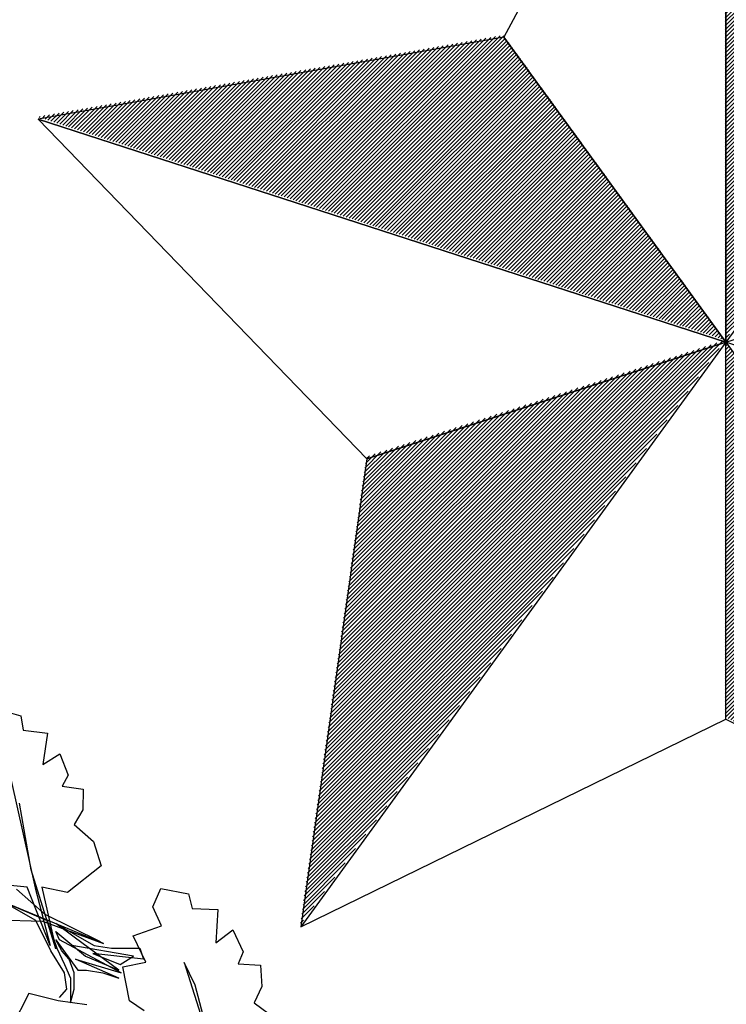
# Paper-space layout 'Layout1' of a CAD drawing. Units: inches. Extents: x -0.2 to 8.3, y -0.7 to 10.3.
# Drawn here: x 0.3 to 0.6, y -0.2 to 0.2 of the extents above; entities that cross this region are included whole.
import ezdxf

# ---------------------------------------------------------------- set-up
doc = ezdxf.new("R2010")
doc.units = ezdxf.units.IN
doc.header["$MEASUREMENT"] = 0
doc.layers.add('PARKS_TITLE BLOCK', color=7, linetype='Continuous')

# ---------------------------------------------------------------- blocks, each defined once
blk = doc.blocks.new('*X23')
at = {"color": 0, "linetype": 'Continuous'}
for p, q in [((2.70501, 4.13867), (2.784, 4.21766)), ((2.70635, 4.13824), (2.78571, 4.2176)), ((2.689, 4.14387), (2.75827, 4.21314)), ((2.69034, 4.14344), (2.76042, 4.21352)), ((2.69167, 4.14301), (2.76256, 4.2139)), ((2.69301, 4.14257), (2.7647, 4.21427)), ((2.69434, 4.14214), (2.76685, 4.21465)), ((2.69567, 4.14171), (2.76899, 4.21503)), ((2.69701, 4.14127), (2.77114, 4.2154)), ((2.69834, 4.14084), (2.77328, 4.21578)), ((2.69968, 4.14041), (2.77542, 4.21615)), ((2.70101, 4.13997), (2.77757, 4.21653)), ((2.70234, 4.13954), (2.77971, 4.21691)), ((2.70368, 4.13911), (2.78186, 4.21728)), ((2.70768, 4.13781), (2.78645, 4.21657)), ((2.70902, 4.13737), (2.7872, 4.21555)), ((2.71035, 4.13694), (2.78794, 4.21453)), ((2.71168, 4.1365), (2.78868, 4.2135)), ((2.67433, 4.14864), (2.73469, 4.20901)), ((2.67566, 4.14821), (2.73683, 4.20938)), ((2.67699, 4.14778), (2.73898, 4.20976)), ((2.67833, 4.14734), (2.74112, 4.21013)), ((2.67966, 4.14691), (2.74326, 4.21051)), ((2.681, 4.14648), (2.74541, 4.21089)), ((2.68233, 4.14604), (2.74755, 4.21126)), ((2.68367, 4.14561), (2.7497, 4.21164)), ((2.685, 4.14518), (2.75184, 4.21202)), ((2.68633, 4.14474), (2.75398, 4.21239)), ((2.68767, 4.14431), (2.75613, 4.21277)), ((2.71302, 4.13607), (2.78943, 4.21248)), ((2.71435, 4.13564), (2.79017, 4.21146)), ((2.71569, 4.1352), (2.79091, 4.21043)), ((2.71702, 4.13477), (2.79166, 4.20941)), ((2.65831, 4.15385), (2.70896, 4.20449)), ((2.65965, 4.15341), (2.7111, 4.20487)), ((2.66098, 4.15298), (2.71325, 4.20524)), ((2.66232, 4.15255), (2.71539, 4.20562)), ((2.66365, 4.15211), (2.71754, 4.206)), ((2.66499, 4.15168), (2.71968, 4.20637)), ((2.66632, 4.15124), (2.72182, 4.20675)), ((2.66765, 4.15081), (2.72397, 4.20712)), ((2.66899, 4.15038), (2.72611, 4.2075)), ((2.67032, 4.14994), (2.72826, 4.20788)), ((2.67166, 4.14951), (2.7304, 4.20825)), ((2.67299, 4.14908), (2.73254, 4.20863)), ((2.71836, 4.13434), (2.7924, 4.20838)), ((2.71969, 4.1339), (2.79315, 4.20736)), ((2.72102, 4.13347), (2.79389, 4.20634)), ((2.72236, 4.13304), (2.79463, 4.20531)), ((2.72369, 4.1326), (2.79538, 4.20429)), ((2.6423, 4.15905), (2.68323, 4.19998)), ((2.64364, 4.15861), (2.68538, 4.20035)), ((2.64497, 4.15818), (2.68752, 4.20073)), ((2.64631, 4.15775), (2.68966, 4.2011)), ((2.64764, 4.15731), (2.69181, 4.20148)), ((2.64898, 4.15688), (2.69395, 4.20186)), ((2.65031, 4.15645), (2.6961, 4.20223)), ((2.65164, 4.15601), (2.69824, 4.20261)), ((2.65298, 4.15558), (2.70038, 4.20299)), ((2.65431, 4.15515), (2.70253, 4.20336)), ((2.65565, 4.15471), (2.70467, 4.20374)), ((2.65698, 4.15428), (2.70682, 4.20411)), ((2.72503, 4.13217), (2.79612, 4.20326)), ((2.72636, 4.13174), (2.79687, 4.20224)), ((2.7277, 4.1313), (2.79761, 4.20122)), ((2.72903, 4.13087), (2.79835, 4.20019)), ((2.62629, 4.16425), (2.6575, 4.19546)), ((2.62763, 4.16382), (2.65965, 4.19584)), ((2.62896, 4.16338), (2.66179, 4.19621)), ((2.6303, 4.16295), (2.66394, 4.19659)), ((2.63163, 4.16252), (2.66608, 4.19697)), ((2.63296, 4.16208), (2.66822, 4.19734)), ((2.6343, 4.16165), (2.67037, 4.19772)), ((2.63563, 4.16122), (2.67251, 4.19809)), ((2.63697, 4.16078), (2.67466, 4.19847)), ((2.6383, 4.16035), (2.6768, 4.19885)), ((2.63964, 4.15991), (2.67894, 4.19922)), ((2.64097, 4.15948), (2.68109, 4.1996)), ((2.73036, 4.13044), (2.7991, 4.19917)), ((2.7317, 4.13), (2.79984, 4.19814)), ((2.73303, 4.12957), (2.80059, 4.19712)), ((2.73437, 4.12913), (2.80133, 4.1961)), ((2.61028, 4.16945), (2.63178, 4.19095)), ((2.61162, 4.16902), (2.63392, 4.19132)), ((2.61295, 4.16859), (2.63606, 4.1917)), ((2.61428, 4.16815), (2.63821, 4.19207)), ((2.61562, 4.16772), (2.64035, 4.19245)), ((2.61695, 4.16728), (2.6425, 4.19283)), ((2.61829, 4.16685), (2.64464, 4.1932)), ((2.61962, 4.16642), (2.64678, 4.19358)), ((2.62096, 4.16598), (2.64893, 4.19396)), ((2.62229, 4.16555), (2.65107, 4.19433)), ((2.62362, 4.16512), (2.65322, 4.19471)), ((2.62496, 4.16468), (2.65536, 4.19508)), ((2.7357, 4.1287), (2.80207, 4.19507)), ((2.73704, 4.12827), (2.80282, 4.19405)), ((2.73837, 4.12783), (2.80356, 4.19303)), ((2.7397, 4.1274), (2.8043, 4.192)), ((2.74104, 4.12697), (2.80505, 4.19098)), ((2.59427, 4.17465), (2.60605, 4.18643)), ((2.59561, 4.17422), (2.60819, 4.18681)), ((2.59694, 4.17379), (2.61034, 4.18718)), ((2.59827, 4.17335), (2.61248, 4.18756)), ((2.59961, 4.17292), (2.61462, 4.18794)), ((2.60094, 4.17249), (2.61677, 4.18831)), ((2.60228, 4.17205), (2.61891, 4.18869)), ((2.60361, 4.17162), (2.62106, 4.18906)), ((2.60495, 4.17119), (2.6232, 4.18944)), ((2.60628, 4.17075), (2.62534, 4.18982)), ((2.60761, 4.17032), (2.62749, 4.19019)), ((2.60895, 4.16989), (2.62963, 4.19057)), ((2.74237, 4.12653), (2.80579, 4.18995)), ((2.74371, 4.1261), (2.80654, 4.18893)), ((2.74504, 4.12567), (2.80728, 4.18791)), ((2.74637, 4.12523), (2.80802, 4.18688)), ((2.57959, 4.17942), (2.58246, 4.18229)), ((2.58093, 4.17899), (2.58461, 4.18267)), ((2.58226, 4.17856), (2.58675, 4.18305)), ((2.5836, 4.17812), (2.5889, 4.18342)), ((2.58493, 4.17769), (2.59104, 4.1838)), ((2.58627, 4.17726), (2.59318, 4.18417)), ((2.5876, 4.17682), (2.59533, 4.18455)), ((2.58893, 4.17639), (2.59747, 4.18493)), ((2.59027, 4.17596), (2.59962, 4.1853)), ((2.5916, 4.17552), (2.60176, 4.18568)), ((2.59294, 4.17509), (2.6039, 4.18606)), ((2.74771, 4.1248), (2.80877, 4.18586)), ((2.74904, 4.12437), (2.80951, 4.18483)), ((2.75038, 4.12393), (2.81026, 4.18381)), ((2.75171, 4.1235), (2.811, 4.18279)), ((2.57559, 4.18072), (2.57603, 4.18116)), ((2.57693, 4.18029), (2.57818, 4.18154)), ((2.57826, 4.17986), (2.58032, 4.18192)), ((2.75305, 4.12307), (2.81174, 4.18176)), ((2.75438, 4.12263), (2.81249, 4.18074)), ((2.75571, 4.1222), (2.81323, 4.17972)), ((2.75705, 4.12176), (2.81398, 4.17869)), ((2.75838, 4.12133), (2.81472, 4.17767)), ((2.75972, 4.1209), (2.81546, 4.17664)), ((2.76105, 4.12046), (2.81621, 4.17562)), ((2.76239, 4.12003), (2.81695, 4.1746)), ((2.76372, 4.1196), (2.81769, 4.17357)), ((2.76505, 4.11916), (2.81844, 4.17255)), ((2.76639, 4.11873), (2.81918, 4.17152)), ((2.76772, 4.1183), (2.81993, 4.1705)), ((2.76906, 4.11786), (2.82067, 4.16948)), ((2.77039, 4.11743), (2.82141, 4.16845)), ((2.77173, 4.117), (2.82216, 4.16743)), ((2.77306, 4.11656), (2.8229, 4.1664)), ((2.77439, 4.11613), (2.82365, 4.16538)), ((2.77573, 4.1157), (2.82439, 4.16436)), ((2.77706, 4.11526), (2.82513, 4.16333)), ((2.7784, 4.11483), (2.82588, 4.16231)), ((2.77973, 4.1144), (2.82662, 4.16129)), ((2.78107, 4.11396), (2.82737, 4.16026)), ((2.7824, 4.11353), (2.82811, 4.15924)), ((2.78373, 4.11309), (2.82885, 4.15821)), ((2.78507, 4.11266), (2.8296, 4.15719)), ((2.7864, 4.11223), (2.83034, 4.15617)), ((2.78774, 4.11179), (2.83108, 4.15514)), ((2.78907, 4.11136), (2.83183, 4.15412)), ((2.79041, 4.11093), (2.83257, 4.15309)), ((2.79174, 4.11049), (2.83332, 4.15207)), ((2.79307, 4.11006), (2.83406, 4.15105)), ((2.79441, 4.10963), (2.8348, 4.15002)), ((2.79574, 4.10919), (2.83555, 4.149)), ((2.79708, 4.10876), (2.83629, 4.14797)), ((2.79841, 4.10833), (2.83704, 4.14695)), ((2.79974, 4.10789), (2.83778, 4.14593)), ((2.80108, 4.10746), (2.83852, 4.1449)), ((2.80241, 4.10703), (2.83927, 4.14388)), ((2.80375, 4.10659), (2.84001, 4.14286)), ((2.80508, 4.10616), (2.84076, 4.14183)), ((2.80642, 4.10572), (2.8415, 4.14081)), ((2.80775, 4.10529), (2.84224, 4.13978)), ((2.80908, 4.10486), (2.84299, 4.13876)), ((2.81042, 4.10442), (2.84373, 4.13774)), ((2.81175, 4.10399), (2.84447, 4.13671)), ((2.81309, 4.10356), (2.84522, 4.13569)), ((2.81442, 4.10312), (2.84596, 4.13466)), ((2.81576, 4.10269), (2.84671, 4.13364)), ((2.81709, 4.10226), (2.84745, 4.13262)), ((2.81842, 4.10182), (2.84819, 4.13159)), ((2.81976, 4.10139), (2.84894, 4.13057)), ((2.82109, 4.10096), (2.84968, 4.12955)), ((2.82243, 4.10052), (2.85043, 4.12852)), ((2.82376, 4.10009), (2.85117, 4.1275)), ((2.8251, 4.09966), (2.85191, 4.12647)), ((2.82643, 4.09922), (2.85266, 4.12545)), ((2.82776, 4.09879), (2.8534, 4.12443)), ((2.8291, 4.09835), (2.85415, 4.1234)), ((2.83043, 4.09792), (2.85489, 4.12238)), ((2.83177, 4.09749), (2.85563, 4.12135)), ((2.8331, 4.09705), (2.85638, 4.12033)), ((2.83444, 4.09662), (2.85712, 4.11931)), ((2.83577, 4.09619), (2.85786, 4.11828)), ((2.8371, 4.09575), (2.85861, 4.11726)), ((2.83844, 4.09532), (2.85935, 4.11623)), ((2.83977, 4.09489), (2.8601, 4.11521)), ((2.84111, 4.09445), (2.86084, 4.11419)), ((2.84244, 4.09402), (2.86158, 4.11316)), ((2.84377, 4.09359), (2.86233, 4.11214)), ((2.84511, 4.09315), (2.86307, 4.11112)), ((2.84644, 4.09272), (2.86382, 4.11009)), ((2.84778, 4.09229), (2.86456, 4.10907)), ((2.84911, 4.09185), (2.8653, 4.10804)), ((2.85045, 4.09142), (2.86605, 4.10702)), ((2.85178, 4.09098), (2.86679, 4.106)), ((2.85311, 4.09055), (2.86754, 4.10497)), ((2.85445, 4.09012), (2.86828, 4.10395)), ((2.85578, 4.08968), (2.86902, 4.10292)), ((2.85712, 4.08925), (2.86977, 4.1019)), ((2.85845, 4.08882), (2.87051, 4.10088)), ((2.85979, 4.08838), (2.87125, 4.09985)), ((2.86112, 4.08795), (2.872, 4.09883)), ((2.86245, 4.08752), (2.87274, 4.0978)), ((2.86379, 4.08708), (2.87349, 4.09678)), ((2.86512, 4.08665), (2.87423, 4.09576)), ((2.86646, 4.08622), (2.87497, 4.09473)), ((2.86779, 4.08578), (2.87572, 4.09371)), ((2.86913, 4.08535), (2.87646, 4.09269)), ((2.87046, 4.08492), (2.87721, 4.09166)), ((2.87179, 4.08448), (2.87795, 4.09064)), ((2.87313, 4.08405), (2.87869, 4.08961)), ((2.87446, 4.08362), (2.87944, 4.08859)), ((2.8758, 4.08318), (2.88018, 4.08757)), ((2.87713, 4.08275), (2.88093, 4.08654)), ((2.87847, 4.08231), (2.88167, 4.08552)), ((2.8798, 4.08188), (2.88241, 4.08449)), ((2.88113, 4.08145), (2.88316, 4.08347)), ((2.88247, 4.08101), (2.8839, 4.08245)), ((2.8838, 4.08058), (2.88464, 4.08142)), ((2.88514, 4.08015), (2.88539, 4.0804))]:
    blk.add_line(p, q, dxfattribs=at)
blk = doc.blocks.new('*X22')
at = {"color": 0, "linetype": 'Continuous'}
for p, q in [((2.70563, 3.90064), (2.88459, 4.0796)), ((2.70534, 3.89858), (2.88302, 4.07626)), ((2.70592, 3.9027), (2.88197, 4.07875)), ((2.70621, 3.90475), (2.87935, 4.0779)), ((2.7065, 3.90681), (2.87673, 4.07705)), ((2.70679, 3.90887), (2.87411, 4.07619)), ((2.70708, 3.91093), (2.87149, 4.07534)), ((2.70737, 3.91299), (2.86888, 4.07449)), ((2.70766, 3.91505), (2.86626, 4.07364)), ((2.70796, 3.91711), (2.86364, 4.07279)), ((2.70825, 3.91917), (2.86102, 4.07194)), ((2.70854, 3.92123), (2.8584, 4.07109)), ((2.70504, 3.89652), (2.87832, 4.06979)), ((2.70883, 3.92328), (2.85578, 4.07024)), ((2.70912, 3.92534), (2.85316, 4.06939)), ((2.70941, 3.9274), (2.85055, 4.06854)), ((2.7097, 3.92946), (2.84793, 4.06769)), ((2.70999, 3.93152), (2.84531, 4.06684)), ((2.70475, 3.89446), (2.87362, 4.06333)), ((2.71028, 3.93358), (2.84269, 4.06598)), ((2.71057, 3.93564), (2.84007, 4.06513)), ((2.71087, 3.9377), (2.83745, 4.06428)), ((2.71116, 3.93976), (2.83483, 4.06343)), ((2.71145, 3.94181), (2.83222, 4.06258)), ((2.71174, 3.94387), (2.8296, 4.06173)), ((2.71203, 3.94593), (2.82698, 4.06088)), ((2.71232, 3.94799), (2.82436, 4.06003)), ((2.71261, 3.95005), (2.82174, 4.05918)), ((2.7129, 3.95211), (2.81912, 4.05833)), ((2.71319, 3.95417), (2.8165, 4.05748)), ((2.70446, 3.8924), (2.86893, 4.05686)), ((2.71349, 3.95623), (2.81389, 4.05663)), ((2.71378, 3.95828), (2.81127, 4.05577)), ((2.71407, 3.96034), (2.80865, 4.05492)), ((2.71436, 3.9624), (2.80603, 4.05407)), ((2.71465, 3.96446), (2.80341, 4.05322)), ((2.70417, 3.89034), (2.86423, 4.0504)), ((2.71494, 3.96652), (2.80079, 4.05237)), ((2.71523, 3.96858), (2.79817, 4.05152)), ((2.71552, 3.97064), (2.79556, 4.05067)), ((2.71581, 3.9727), (2.79294, 4.04982)), ((2.71611, 3.97476), (2.79032, 4.04897)), ((2.70388, 3.88828), (2.85953, 4.04394)), ((2.7164, 3.97681), (2.7877, 4.04812)), ((2.71669, 3.97887), (2.78508, 4.04727)), ((2.71698, 3.98093), (2.78246, 4.04642)), ((2.71727, 3.98299), (2.77984, 4.04556)), ((2.71756, 3.98505), (2.77723, 4.04471)), ((2.71785, 3.98711), (2.77461, 4.04386)), ((2.71814, 3.98917), (2.77199, 4.04301)), ((2.71843, 3.99123), (2.76937, 4.04216)), ((2.71872, 3.99328), (2.76675, 4.04131)), ((2.71902, 3.99534), (2.76413, 4.04046)), ((2.71931, 3.9974), (2.76151, 4.03961)), ((2.70359, 3.88623), (2.85483, 4.03747)), ((2.7196, 3.99946), (2.75889, 4.03876)), ((2.71989, 4.00152), (2.75628, 4.03791)), ((2.72018, 4.00358), (2.75366, 4.03706)), ((2.72047, 4.00564), (2.75104, 4.03621)), ((2.72076, 4.0077), (2.74842, 4.03535)), ((2.7033, 3.88417), (2.85014, 4.03101)), ((2.72105, 4.00976), (2.7458, 4.0345)), ((2.72134, 4.01181), (2.74318, 4.03365)), ((2.72164, 4.01387), (2.74056, 4.0328)), ((2.72193, 4.01593), (2.73795, 4.03195)), ((2.72222, 4.01799), (2.73533, 4.0311)), ((2.72251, 4.02005), (2.73271, 4.03025)), ((2.7228, 4.02211), (2.73009, 4.0294)), ((2.72309, 4.02417), (2.72747, 4.02855)), ((2.72338, 4.02623), (2.72485, 4.0277)), ((2.70301, 3.88211), (2.84544, 4.02454)), ((2.70272, 3.88005), (2.84074, 4.01808)), ((2.70242, 3.87799), (2.83605, 4.01161)), ((2.70213, 3.87593), (2.83135, 4.00515)), ((2.70184, 3.87387), (2.82665, 3.99868)), ((2.70155, 3.87181), (2.82196, 3.99222)), ((2.70126, 3.86975), (2.81726, 3.98576)), ((2.70097, 3.8677), (2.81256, 3.97929)), ((2.70068, 3.86564), (2.80787, 3.97283)), ((2.70039, 3.86358), (2.80317, 3.96636)), ((2.7001, 3.86152), (2.79847, 3.9599)), ((2.69981, 3.85946), (2.79378, 3.95343)), ((2.69951, 3.8574), (2.78908, 3.94697)), ((2.69922, 3.85534), (2.78438, 3.9405)), ((2.69893, 3.85328), (2.77969, 3.93404)), ((2.69864, 3.85123), (2.77499, 3.92757)), ((2.69835, 3.84917), (2.77029, 3.92111)), ((2.69806, 3.84711), (2.7656, 3.91465)), ((2.69777, 3.84505), (2.7609, 3.90818)), ((2.69748, 3.84299), (2.7562, 3.90172)), ((2.69719, 3.84093), (2.75151, 3.89525)), ((2.69689, 3.83887), (2.74681, 3.88879)), ((2.6966, 3.83681), (2.74211, 3.88232)), ((2.69631, 3.83475), (2.73742, 3.87586)), ((2.69602, 3.8327), (2.73272, 3.86939)), ((2.69573, 3.83064), (2.72802, 3.86293)), ((2.69544, 3.82858), (2.72333, 3.85646)), ((2.69515, 3.82652), (2.71863, 3.85)), ((2.69486, 3.82446), (2.71393, 3.84354)), ((2.69457, 3.8224), (2.70924, 3.83707)), ((2.69427, 3.82034), (2.70454, 3.83061)), ((2.69398, 3.81828), (2.69984, 3.82414)), ((2.69369, 3.81622), (2.69515, 3.81768))]:
    blk.add_line(p, q, dxfattribs=at)
blk = doc.blocks.new('*X21')
at = {"color": 0, "linetype": 'Continuous'}
for p, q in [((2.88571, 4.07895), (2.88613, 4.07938)), ((2.88571, 4.07718), (2.88688, 4.07835)), ((2.88571, 4.07541), (2.88762, 4.07733)), ((2.88571, 4.07365), (2.88836, 4.0763)), ((2.88571, 4.07188), (2.88911, 4.07528)), ((2.88571, 4.07011), (2.88985, 4.07426)), ((2.88571, 4.06834), (2.8906, 4.07323)), ((2.88571, 4.06657), (2.89134, 4.07221)), ((2.88571, 4.06481), (2.89208, 4.07118)), ((2.88571, 4.06304), (2.89283, 4.07016)), ((2.88571, 4.06127), (2.89357, 4.06914)), ((2.88571, 4.0595), (2.89432, 4.06811)), ((2.88571, 4.05774), (2.89506, 4.06709)), ((2.88571, 4.05597), (2.8958, 4.06606)), ((2.88571, 4.0542), (2.89655, 4.06504)), ((2.88571, 4.05243), (2.89729, 4.06402)), ((2.88571, 4.05066), (2.89803, 4.06299)), ((2.88571, 4.0489), (2.89878, 4.06197)), ((2.88571, 4.04713), (2.89952, 4.06095)), ((2.88571, 4.04536), (2.90027, 4.05992)), ((2.88571, 4.04359), (2.90101, 4.0589)), ((2.88571, 4.04183), (2.90175, 4.05787)), ((2.88571, 4.04006), (2.9025, 4.05685)), ((2.88571, 4.03829), (2.90324, 4.05583)), ((2.88571, 4.03652), (2.90399, 4.0548)), ((2.88571, 4.03475), (2.90473, 4.05378)), ((2.88571, 4.03299), (2.90547, 4.05275)), ((2.88571, 4.03122), (2.90622, 4.05173)), ((2.88571, 4.02945), (2.90696, 4.05071)), ((2.88571, 4.02768), (2.90771, 4.04968)), ((2.88571, 4.02592), (2.90845, 4.04866)), ((2.88571, 4.02415), (2.90919, 4.04763)), ((2.88571, 4.02238), (2.90994, 4.04661)), ((2.88571, 4.02061), (2.91068, 4.04559)), ((2.88571, 4.01884), (2.91142, 4.04456)), ((2.88571, 4.01708), (2.91217, 4.04354)), ((2.88571, 4.01531), (2.91291, 4.04252)), ((2.88571, 4.01354), (2.91366, 4.04149)), ((2.88571, 4.01177), (2.9144, 4.04047)), ((2.88571, 4.01001), (2.91514, 4.03944)), ((2.88571, 4.00824), (2.91589, 4.03842)), ((2.88571, 4.00647), (2.91663, 4.0374)), ((2.88571, 4.0047), (2.91738, 4.03637)), ((2.88571, 4.00293), (2.91812, 4.03535)), ((2.88571, 4.00117), (2.91886, 4.03432)), ((2.88571, 3.9994), (2.91961, 4.0333)), ((2.88571, 3.99763), (2.92035, 4.03228)), ((2.88571, 3.99586), (2.9211, 4.03125)), ((2.88571, 3.9941), (2.92184, 4.03023)), ((2.88571, 3.99233), (2.92258, 4.02921)), ((2.88571, 3.99056), (2.92333, 4.02818)), ((2.88571, 3.98879), (2.92407, 4.02716)), ((2.88571, 3.98703), (2.92481, 4.02613)), ((2.88571, 3.98526), (2.92556, 4.02511)), ((2.88571, 3.98349), (2.9263, 4.02409)), ((2.88571, 3.98172), (2.92705, 4.02306)), ((2.88571, 3.97995), (2.92779, 4.02204)), ((2.88571, 3.97819), (2.92853, 4.02101)), ((2.88571, 3.97642), (2.92928, 4.01999)), ((2.88571, 3.97465), (2.93002, 4.01897)), ((2.88571, 3.97288), (2.93077, 4.01794)), ((2.88571, 3.97112), (2.93151, 4.01692)), ((2.88571, 3.96935), (2.93225, 4.01589)), ((2.88571, 3.96758), (2.933, 4.01487)), ((2.88571, 3.96581), (2.93374, 4.01385)), ((2.88571, 3.96404), (2.93449, 4.01282)), ((2.88571, 3.96228), (2.93523, 4.0118)), ((2.88571, 3.96051), (2.93597, 4.01078)), ((2.88571, 3.95874), (2.93672, 4.00975)), ((2.88571, 3.95697), (2.93746, 4.00873)), ((2.88571, 3.95521), (2.9382, 4.0077)), ((2.88571, 3.95344), (2.93895, 4.00668)), ((2.88571, 3.95167), (2.93969, 4.00566)), ((2.88571, 3.9499), (2.94044, 4.00463)), ((2.88571, 3.94813), (2.94118, 4.00361)), ((2.88571, 3.94637), (2.94192, 4.00258)), ((2.88571, 3.9446), (2.94267, 4.00156)), ((2.88571, 3.94283), (2.94341, 4.00054)), ((2.88571, 3.94106), (2.94416, 3.99951)), ((2.88571, 3.9393), (2.9449, 3.99849)), ((2.88571, 3.93753), (2.94564, 3.99746)), ((2.88571, 3.93576), (2.94639, 3.99644)), ((2.88571, 3.93399), (2.94713, 3.99542)), ((2.88571, 3.93222), (2.94788, 3.99439)), ((2.88571, 3.93046), (2.94862, 3.99337)), ((2.88571, 3.92869), (2.94936, 3.99235)), ((2.88571, 3.92692), (2.95011, 3.99132)), ((2.88571, 3.92515), (2.95085, 3.9903)), ((2.88571, 3.92339), (2.95159, 3.98927)), ((2.88571, 3.92162), (2.95234, 3.98825)), ((2.88571, 3.91985), (2.95308, 3.98723)), ((2.88571, 3.91808), (2.95383, 3.9862)), ((2.88571, 3.91631), (2.95457, 3.98518)), ((2.88571, 3.91455), (2.95531, 3.98415)), ((2.88571, 3.91278), (2.95606, 3.98313)), ((2.88571, 3.91101), (2.9568, 3.98211)), ((2.88584, 3.90937), (2.95755, 3.98108)), ((2.88702, 3.90879), (2.95829, 3.98006)), ((2.88821, 3.90821), (2.95903, 3.97904)), ((2.8894, 3.90763), (2.95978, 3.97801)), ((2.89059, 3.90705), (2.96052, 3.97699)), ((2.89177, 3.90647), (2.96127, 3.97596)), ((2.89296, 3.90589), (2.96201, 3.97494)), ((2.89415, 3.90531), (2.96275, 3.97392)), ((2.89534, 3.90473), (2.9635, 3.97289)), ((2.89652, 3.90415), (2.96424, 3.97187)), ((2.89771, 3.90357), (2.96498, 3.97084)), ((2.8989, 3.90299), (2.96573, 3.96982)), ((2.90009, 3.90241), (2.96647, 3.9688)), ((2.90127, 3.90183), (2.96722, 3.96777)), ((2.90246, 3.90125), (2.96796, 3.96675)), ((2.90365, 3.90067), (2.9687, 3.96572)), ((2.90484, 3.90009), (2.96945, 3.9647)), ((2.90602, 3.89951), (2.97019, 3.96368)), ((2.90721, 3.89893), (2.97094, 3.96265)), ((2.9084, 3.89835), (2.97168, 3.96163)), ((2.90959, 3.89777), (2.97242, 3.96061)), ((2.91077, 3.89719), (2.97317, 3.95958)), ((2.91196, 3.89661), (2.97391, 3.95856)), ((2.91315, 3.89603), (2.97466, 3.95753)), ((2.91434, 3.89545), (2.9754, 3.95651)), ((2.91552, 3.89487), (2.97614, 3.95549)), ((2.91671, 3.89429), (2.97689, 3.95446)), ((2.9179, 3.89371), (2.97763, 3.95344)), ((2.91909, 3.89312), (2.97837, 3.95241)), ((2.92027, 3.89254), (2.97912, 3.95139)), ((2.92146, 3.89196), (2.97986, 3.95037)), ((2.92265, 3.89138), (2.98061, 3.94934)), ((2.92383, 3.8908), (2.98135, 3.94832)), ((2.92502, 3.89022), (2.98209, 3.94729)), ((2.92621, 3.88964), (2.98284, 3.94627)), ((2.9274, 3.88906), (2.98358, 3.94525)), ((2.92858, 3.88848), (2.98433, 3.94422)), ((2.92977, 3.8879), (2.98507, 3.9432)), ((2.93096, 3.88732), (2.98581, 3.94218)), ((2.93215, 3.88674), (2.98656, 3.94115)), ((2.93333, 3.88616), (2.9873, 3.94013)), ((2.93452, 3.88558), (2.98805, 3.9391)), ((2.93571, 3.885), (2.98879, 3.93808)), ((2.9369, 3.88442), (2.98953, 3.93706)), ((2.93808, 3.88384), (2.99028, 3.93603)), ((2.93927, 3.88326), (2.99102, 3.93501)), ((2.94046, 3.88268), (2.99176, 3.93398)), ((2.94165, 3.8821), (2.99251, 3.93296)), ((2.94283, 3.88152), (2.99325, 3.93194)), ((2.94402, 3.88094), (2.994, 3.93091)), ((2.94521, 3.88036), (2.99474, 3.92989)), ((2.9464, 3.87978), (2.99548, 3.92887)), ((2.94758, 3.8792), (2.99623, 3.92784)), ((2.94877, 3.87862), (2.99697, 3.92682)), ((2.94996, 3.87804), (2.99772, 3.92579)), ((2.95115, 3.87746), (2.99846, 3.92477)), ((2.95233, 3.87688), (2.9992, 3.92375)), ((2.95352, 3.87629), (2.99995, 3.92272)), ((2.95471, 3.87571), (3.00069, 3.9217)), ((2.9559, 3.87513), (3.00144, 3.92067)), ((2.95708, 3.87455), (3.00218, 3.91965)), ((2.95827, 3.87397), (3.00292, 3.91863)), ((2.95946, 3.87339), (3.00367, 3.9176)), ((2.96064, 3.87281), (3.00441, 3.91658)), ((2.96183, 3.87223), (3.00515, 3.91555)), ((2.96302, 3.87165), (3.0059, 3.91453)), ((2.96421, 3.87107), (3.00664, 3.91351)), ((2.96539, 3.87049), (3.00739, 3.91248)), ((2.96658, 3.86991), (3.00813, 3.91146)), ((2.96777, 3.86933), (3.00887, 3.91044)), ((2.96896, 3.86875), (3.00962, 3.90941)), ((2.97014, 3.86817), (3.01036, 3.90839)), ((2.97133, 3.86759), (3.01111, 3.90736)), ((2.97252, 3.86701), (3.01185, 3.90634)), ((2.97371, 3.86643), (3.01259, 3.90532)), ((2.97489, 3.86585), (3.01334, 3.90429)), ((2.97608, 3.86527), (3.01408, 3.90327)), ((2.97727, 3.86469), (3.01483, 3.90224)), ((2.97846, 3.86411), (3.01557, 3.90122)), ((2.97964, 3.86353), (3.01631, 3.9002)), ((2.98083, 3.86295), (3.01706, 3.89917)), ((2.98202, 3.86237), (3.0178, 3.89815)), ((2.98321, 3.86179), (3.01854, 3.89713)), ((2.98439, 3.86121), (3.01929, 3.8961)), ((2.98558, 3.86063), (3.02003, 3.89508)), ((2.98677, 3.86004), (3.02078, 3.89405)), ((2.98796, 3.85946), (3.02152, 3.89303)), ((2.98914, 3.85888), (3.02226, 3.89201)), ((2.99033, 3.8583), (3.02301, 3.89098)), ((2.99152, 3.85772), (3.02375, 3.88996)), ((2.99271, 3.85714), (3.0245, 3.88893)), ((2.99389, 3.85656), (3.02524, 3.88791)), ((2.99508, 3.85598), (3.02598, 3.88689)), ((2.99627, 3.8554), (3.02673, 3.88586)), ((2.99745, 3.85482), (3.02747, 3.88484)), ((2.99864, 3.85424), (3.02822, 3.88381)), ((2.99983, 3.85366), (3.02896, 3.88279)), ((3.00102, 3.85308), (3.0297, 3.88177)), ((3.0022, 3.8525), (3.03045, 3.88074)), ((3.00339, 3.85192), (3.03119, 3.87972)), ((3.00458, 3.85134), (3.03193, 3.8787)), ((3.00577, 3.85076), (3.03268, 3.87767)), ((3.00695, 3.85018), (3.03342, 3.87665)), ((3.00814, 3.8496), (3.03417, 3.87562)), ((3.00933, 3.84902), (3.03491, 3.8746)), ((3.01052, 3.84844), (3.03565, 3.87358)), ((3.0117, 3.84786), (3.0364, 3.87255)), ((3.01289, 3.84728), (3.03714, 3.87153)), ((3.01408, 3.8467), (3.03789, 3.8705)), ((3.01527, 3.84612), (3.03863, 3.86948)), ((3.01645, 3.84554), (3.03937, 3.86846)), ((3.01764, 3.84496), (3.04012, 3.86743)), ((3.01883, 3.84438), (3.04086, 3.86641)), ((3.02002, 3.8438), (3.04161, 3.86538)), ((3.0212, 3.84321), (3.04235, 3.86436)), ((3.02239, 3.84263), (3.04309, 3.86334)), ((3.02358, 3.84205), (3.04384, 3.86231)), ((3.02477, 3.84147), (3.04458, 3.86129)), ((3.02595, 3.84089), (3.04532, 3.86027)), ((3.02714, 3.84031), (3.04607, 3.85924)), ((3.02833, 3.83973), (3.04681, 3.85822)), ((3.02952, 3.83915), (3.04756, 3.85719)), ((3.0307, 3.83857), (3.0483, 3.85617)), ((3.03189, 3.83799), (3.04904, 3.85515)), ((3.03308, 3.83741), (3.04979, 3.85412)), ((3.03426, 3.83683), (3.05053, 3.8531)), ((3.03545, 3.83625), (3.05128, 3.85207)), ((3.03664, 3.83567), (3.05202, 3.85105)), ((3.03783, 3.83509), (3.05276, 3.85003)), ((3.03901, 3.83451), (3.05351, 3.849)), ((3.0402, 3.83393), (3.05425, 3.84798)), ((3.04139, 3.83335), (3.055, 3.84696)), ((3.04258, 3.83277), (3.05574, 3.84593)), ((3.04376, 3.83219), (3.05648, 3.84491)), ((3.04495, 3.83161), (3.05723, 3.84388)), ((3.04614, 3.83103), (3.05797, 3.84286)), ((3.04733, 3.83045), (3.05871, 3.84184)), ((3.04851, 3.82987), (3.05946, 3.84081)), ((3.0497, 3.82929), (3.0602, 3.83979)), ((3.05089, 3.82871), (3.06095, 3.83876)), ((3.05208, 3.82813), (3.06169, 3.83774)), ((3.05326, 3.82755), (3.06243, 3.83672)), ((3.05445, 3.82697), (3.06318, 3.83569)), ((3.05564, 3.82638), (3.06392, 3.83467)), ((3.05683, 3.8258), (3.06467, 3.83364)), ((3.05801, 3.82522), (3.06541, 3.83262)), ((3.0592, 3.82464), (3.06615, 3.8316)), ((3.06039, 3.82406), (3.0669, 3.83057)), ((3.06158, 3.82348), (3.06764, 3.82955)), ((3.06276, 3.8229), (3.06839, 3.82853)), ((3.06395, 3.82232), (3.06913, 3.8275)), ((3.06514, 3.82174), (3.06987, 3.82648)), ((3.06633, 3.82116), (3.07062, 3.82545)), ((3.06751, 3.82058), (3.07136, 3.82443)), ((3.0687, 3.82), (3.0721, 3.82341)), ((3.06989, 3.81942), (3.07285, 3.82238)), ((3.07107, 3.81884), (3.07359, 3.82136)), ((3.07226, 3.81826), (3.07434, 3.82033)), ((3.07345, 3.81768), (3.07508, 3.81931)), ((3.07464, 3.8171), (3.07582, 3.81829)), ((3.07582, 3.81652), (3.07657, 3.81726)), ((3.07701, 3.81594), (3.07731, 3.81624))]:
    blk.add_line(p, q, dxfattribs=at)
blk = doc.blocks.new('*X19')
at = {"color": 0, "linetype": 'Continuous'}
for p, q in [((2.88571, 4.40599), (2.88599, 4.40627)), ((2.88571, 4.40422), (2.8866, 4.40511)), ((2.88571, 4.40245), (2.88721, 4.40396)), ((2.88571, 4.40068), (2.88783, 4.4028)), ((2.88571, 4.39891), (2.88844, 4.40165)), ((2.88571, 4.39715), (2.88905, 4.40049)), ((2.88571, 4.39538), (2.88966, 4.39934)), ((2.88571, 4.39361), (2.89028, 4.39818)), ((2.88571, 4.39184), (2.89089, 4.39703)), ((2.88571, 4.39008), (2.8915, 4.39587)), ((2.88571, 4.38831), (2.89212, 4.39472)), ((2.88571, 4.38654), (2.89273, 4.39356)), ((2.88571, 4.38477), (2.89334, 4.39241)), ((2.88571, 4.383), (2.89395, 4.39125)), ((2.88571, 4.38124), (2.89457, 4.3901)), ((2.88571, 4.37947), (2.89518, 4.38894)), ((2.88571, 4.3777), (2.89579, 4.38779)), ((2.88571, 4.37593), (2.89641, 4.38663)), ((2.88571, 4.37417), (2.89702, 4.38548)), ((2.88571, 4.3724), (2.89763, 4.38432)), ((2.88571, 4.37063), (2.89824, 4.38317)), ((2.88571, 4.36886), (2.89886, 4.38201)), ((2.88571, 4.36709), (2.89947, 4.38086)), ((2.88571, 4.36533), (2.90008, 4.3797)), ((2.88571, 4.36356), (2.9007, 4.37855)), ((2.88571, 4.36179), (2.90131, 4.37739)), ((2.88571, 4.36002), (2.90192, 4.37624)), ((2.88571, 4.35826), (2.90253, 4.37508)), ((2.88571, 4.35649), (2.90315, 4.37393)), ((2.88571, 4.35472), (2.90376, 4.37277)), ((2.88571, 4.35295), (2.90437, 4.37162)), ((2.88571, 4.35119), (2.90499, 4.37047)), ((2.88571, 4.34942), (2.9056, 4.36931)), ((2.88571, 4.34765), (2.90621, 4.36816)), ((2.88571, 4.34588), (2.90682, 4.367)), ((2.88571, 4.34411), (2.90744, 4.36585)), ((2.88571, 4.34235), (2.90805, 4.36469)), ((2.88571, 4.34058), (2.90866, 4.36354)), ((2.88571, 4.33881), (2.90928, 4.36238)), ((2.88571, 4.33704), (2.90989, 4.36123)), ((2.88571, 4.33528), (2.9105, 4.36007)), ((2.88571, 4.33351), (2.91111, 4.35892)), ((2.88571, 4.33174), (2.91173, 4.35776)), ((2.88571, 4.32997), (2.91234, 4.35661)), ((2.88571, 4.3282), (2.91295, 4.35545)), ((2.88571, 4.32644), (2.91357, 4.3543)), ((2.88571, 4.32467), (2.91418, 4.35314)), ((2.88571, 4.3229), (2.91479, 4.35199)), ((2.88571, 4.32113), (2.91541, 4.35083)), ((2.88571, 4.31937), (2.91602, 4.34968)), ((2.88571, 4.3176), (2.91663, 4.34852)), ((2.88571, 4.31583), (2.91724, 4.34737)), ((2.88571, 4.31406), (2.91786, 4.34621)), ((2.88571, 4.31229), (2.91847, 4.34506)), ((2.88571, 4.31053), (2.91908, 4.3439)), ((2.88571, 4.30876), (2.9197, 4.34275)), ((2.88571, 4.30699), (2.92031, 4.34159)), ((2.88571, 4.30522), (2.92092, 4.34044)), ((2.88571, 4.30346), (2.92153, 4.33928)), ((2.88571, 4.30169), (2.92215, 4.33813)), ((2.88571, 4.29992), (2.92276, 4.33697)), ((2.88571, 4.29815), (2.92337, 4.33582)), ((2.88571, 4.29638), (2.92399, 4.33466)), ((2.88571, 4.29462), (2.9246, 4.33351)), ((2.88571, 4.29285), (2.92521, 4.33235)), ((2.88571, 4.29108), (2.92582, 4.3312)), ((2.88571, 4.28931), (2.92644, 4.33004)), ((2.88571, 4.28755), (2.92705, 4.32889)), ((2.88571, 4.28578), (2.92766, 4.32773)), ((2.88571, 4.28401), (2.92828, 4.32658)), ((2.88571, 4.28224), (2.92889, 4.32542)), ((2.88571, 4.28047), (2.9295, 4.32427)), ((2.88571, 4.27871), (2.93011, 4.32311)), ((2.88571, 4.27694), (2.93073, 4.32196)), ((2.88571, 4.27517), (2.93134, 4.3208)), ((2.88571, 4.2734), (2.93195, 4.31965)), ((2.88571, 4.27164), (2.93257, 4.31849)), ((2.88571, 4.26987), (2.93318, 4.31734)), ((2.88571, 4.2681), (2.93379, 4.31618)), ((2.88571, 4.26633), (2.9344, 4.31503)), ((2.88571, 4.26456), (2.93502, 4.31387)), ((2.88571, 4.2628), (2.93563, 4.31272)), ((2.88571, 4.26103), (2.93624, 4.31157)), ((2.88571, 4.25926), (2.93686, 4.31041)), ((2.88571, 4.25749), (2.93747, 4.30926)), ((2.88571, 4.25573), (2.93808, 4.3081)), ((2.88571, 4.25396), (2.93869, 4.30695)), ((2.88571, 4.25219), (2.93931, 4.30579)), ((2.88571, 4.25042), (2.93992, 4.30464)), ((2.88571, 4.24865), (2.94053, 4.30348)), ((2.88571, 4.24689), (2.94115, 4.30233)), ((2.88571, 4.24512), (2.94176, 4.30117)), ((2.88571, 4.24335), (2.94237, 4.30002)), ((2.88571, 4.24158), (2.94298, 4.29886)), ((2.88571, 4.23982), (2.9436, 4.29771)), ((2.88571, 4.23805), (2.94421, 4.29655)), ((2.88571, 4.23628), (2.94482, 4.2954)), ((2.88571, 4.23451), (2.94544, 4.29424)), ((2.88571, 4.23274), (2.94605, 4.29309)), ((2.88571, 4.23098), (2.94666, 4.29193)), ((2.88571, 4.22921), (2.94727, 4.29078)), ((2.88571, 4.22744), (2.94789, 4.28962)), ((2.88571, 4.22567), (2.9485, 4.28847)), ((2.88571, 4.22391), (2.94911, 4.28731)), ((2.88571, 4.22214), (2.94973, 4.28616)), ((2.88571, 4.22037), (2.95034, 4.285)), ((2.88571, 4.2186), (2.95095, 4.28385)), ((2.88571, 4.21683), (2.95156, 4.28269)), ((2.88571, 4.21507), (2.95218, 4.28154)), ((2.88571, 4.2133), (2.95279, 4.28038)), ((2.88571, 4.21153), (2.9534, 4.27923)), ((2.88571, 4.20976), (2.95402, 4.27807)), ((2.88571, 4.208), (2.95463, 4.27692)), ((2.88571, 4.20623), (2.95524, 4.27576)), ((2.88571, 4.20446), (2.95585, 4.27461)), ((2.88571, 4.20269), (2.95647, 4.27345)), ((2.88571, 4.20092), (2.95708, 4.2723)), ((2.88571, 4.19916), (2.95769, 4.27114)), ((2.88571, 4.19739), (2.95831, 4.26999)), ((2.88571, 4.19562), (2.95892, 4.26883)), ((2.88571, 4.19385), (2.95953, 4.26768)), ((2.88571, 4.19209), (2.96014, 4.26652)), ((2.88571, 4.19032), (2.96076, 4.26537)), ((2.88571, 4.18855), (2.96137, 4.26421)), ((2.88571, 4.18678), (2.96198, 4.26306)), ((2.88571, 4.18501), (2.9626, 4.2619)), ((2.88571, 4.18325), (2.96321, 4.26075)), ((2.88571, 4.18148), (2.96382, 4.25959)), ((2.88571, 4.17971), (2.96443, 4.25844)), ((2.88571, 4.17794), (2.96505, 4.25728)), ((2.88571, 4.17618), (2.96566, 4.25613)), ((2.88571, 4.17441), (2.96627, 4.25497)), ((2.88571, 4.17264), (2.96689, 4.25382)), ((2.88571, 4.17087), (2.9675, 4.25266)), ((2.88571, 4.16911), (2.96811, 4.25151)), ((2.88571, 4.16734), (2.96872, 4.25036)), ((2.88571, 4.16557), (2.96934, 4.2492)), ((2.88571, 4.1638), (2.96995, 4.24805)), ((2.88571, 4.16203), (2.97056, 4.24689)), ((2.88571, 4.16027), (2.97118, 4.24574)), ((2.88571, 4.1585), (2.97179, 4.24458)), ((2.88571, 4.15673), (2.9724, 4.24343)), ((2.88571, 4.15496), (2.97301, 4.24227)), ((2.88571, 4.1532), (2.97363, 4.24112)), ((2.88571, 4.15143), (2.97424, 4.23996)), ((2.88571, 4.14966), (2.97485, 4.23881)), ((2.88571, 4.14789), (2.97547, 4.23765)), ((2.88571, 4.14612), (2.97608, 4.2365)), ((2.88571, 4.14436), (2.97669, 4.23534)), ((2.88571, 4.14259), (2.9773, 4.23419)), ((2.88571, 4.14082), (2.97792, 4.23303)), ((2.88571, 4.13905), (2.97853, 4.23188)), ((2.88571, 4.13729), (2.97914, 4.23072)), ((2.88571, 4.13552), (2.97976, 4.22957)), ((2.88571, 4.13375), (2.98037, 4.22841)), ((2.88571, 4.13198), (2.98098, 4.22726)), ((2.88571, 4.13021), (2.98159, 4.2261)), ((2.88571, 4.12845), (2.98221, 4.22495)), ((2.88571, 4.12668), (2.98282, 4.22379)), ((2.88571, 4.12491), (2.98343, 4.22264)), ((2.88571, 4.12314), (2.98405, 4.22148)), ((2.88571, 4.12138), (2.98466, 4.22033)), ((2.88571, 4.11961), (2.98527, 4.21917)), ((2.88571, 4.11784), (2.98588, 4.21802)), ((2.88571, 4.11607), (2.98165, 4.21201)), ((2.88571, 4.1143), (2.97695, 4.20555)), ((2.88571, 4.11254), (2.97225, 4.19908)), ((2.88571, 4.11077), (2.96756, 4.19262)), ((2.88571, 4.109), (2.96286, 4.18615)), ((2.88571, 4.10723), (2.95816, 4.17969)), ((2.88571, 4.10547), (2.95347, 4.17323)), ((2.88571, 4.1037), (2.94877, 4.16676)), ((2.88571, 4.10193), (2.94407, 4.1603)), ((2.88571, 4.10016), (2.93938, 4.15383)), ((2.88571, 4.09839), (2.93468, 4.14737)), ((2.88571, 4.09663), (2.92998, 4.1409)), ((2.88571, 4.09486), (2.92529, 4.13444)), ((2.88571, 4.09309), (2.92059, 4.12797)), ((2.88571, 4.09132), (2.91589, 4.12151)), ((2.88571, 4.08956), (2.9112, 4.11505)), ((2.88571, 4.08779), (2.9065, 4.10858)), ((2.88571, 4.08602), (2.9018, 4.10212)), ((2.88571, 4.08425), (2.89711, 4.09565)), ((2.88571, 4.08248), (2.89241, 4.08919)), ((2.88571, 4.08072), (2.88771, 4.08272))]:
    blk.add_line(p, q, dxfattribs=at)

psp = doc.layouts.get("Layout1")

# ---------------------------------------------------------------- linework, layer by layer
at = {"layer": 'PARKS_TITLE BLOCK', "color": 4, "linetype": 'Continuous'}
for p, q in [((0.59616, 0.29236), (0.51758, 0.14429)), ((0.59616, 0.29236), (0.51758, 0.14429)), ((0.59616, 0.29236), (0.59616, 0.03613)), ((0.59616, 0.03613), (0.59616, 0.29236)), ((0.51758, 0.14429), (0.35246, 0.11531)), ((0.59616, 0.03613), (0.51758, 0.14429)), ((0.51758, 0.14429), (0.59616, 0.03613)), ((0.67474, 0.14429), (0.59616, 0.03613)), ((0.67474, 0.14429), (0.59616, 0.03613)), ((0.46901, -0.00518), (0.35246, 0.11531)), ((0.35246, 0.11531), (0.59616, 0.03613)), ((0.35246, 0.11531), (0.46901, -0.00518)), ((0.59616, 0.03613), (0.35246, 0.11531)), ((0.35246, 0.11531), (0.46901, -0.00518)), ((0.59616, 0.03613), (0.83985, 0.11531)), ((0.59616, 0.03613), (0.83985, 0.11531)), ((0.59616, 0.03613), (0.44555, -0.17117)), ((0.59616, 0.03613), (0.44555, -0.17117)), ((0.59616, 0.03613), (0.46901, -0.00518)), ((0.46901, -0.00518), (0.59616, 0.03613)), ((0.7233, -0.00518), (0.59616, 0.03613)), ((0.59616, 0.03613), (0.74677, -0.17117)), ((0.59616, -0.09756), (0.59616, 0.03613)), ((0.59616, -0.09756), (0.59616, 0.03613)), ((0.7233, -0.00518), (0.59616, 0.03613)), ((0.59616, 0.03613), (0.74677, -0.17117)), ((0.46901, -0.00518), (0.44555, -0.17117)), ((0.44555, -0.17117), (0.59616, -0.09756)), ((0.44555, -0.17117), (0.59616, -0.09756)), ((0.44555, -0.17117), (0.59616, -0.09756)), ((0.59616, -0.09756), (0.74677, -0.17117))]:
    psp.add_line(p, q, dxfattribs=at)
at = {"layer": 'PARKS_TITLE BLOCK', "color": 3, "linetype": 'Continuous'}
for p, q in [((0.33728, -0.09369), (0.34637, -0.09635)), ((0.34637, -0.09635), (0.34721, -0.10136)), ((0.34721, -0.10136), (0.35583, -0.10248)), ((0.35583, -0.10248), (0.35414, -0.11359)), ((0.35414, -0.11359), (0.36024, -0.10975)), ((0.36024, -0.10975), (0.3631, -0.1174)), ((0.3631, -0.1174), (0.36098, -0.12133)), ((0.34297, -0.11931), (0.35143, -0.15732)), ((0.36098, -0.12133), (0.36846, -0.12238)), ((0.36846, -0.12238), (0.36834, -0.12967)), ((0.35002, -0.15091), (0.34593, -0.12725)), ((0.36834, -0.12967), (0.36524, -0.13488)), ((0.36524, -0.13488), (0.37209, -0.14091)), ((0.37209, -0.14091), (0.37486, -0.14953)), ((0.37486, -0.14953), (0.36287, -0.15895)), ((0.35874, -0.17895), (0.35002, -0.15091)), ((0.34862, -0.15714), (0.32634, -0.15491)), ((0.35383, -0.15711), (0.35874, -0.17895)), ((0.36287, -0.15895), (0.35383, -0.15711)), ((0.35505, -0.16683), (0.34484, -0.15781)), ((0.35676, -0.17777), (0.34862, -0.15714)), ((0.35143, -0.15732), (0.35676, -0.17777)), ((0.39317, -0.16407), (0.39602, -0.15755)), ((0.39602, -0.15755), (0.40577, -0.1595)), ((0.40577, -0.1595), (0.4071, -0.16466)), ((0.37572, -0.17702), (0.33789, -0.16142)), ((0.33989, -0.16214), (0.35567, -0.16896)), ((0.35173, -0.16896), (0.33989, -0.16214)), ((0.39627, -0.17079), (0.39317, -0.16407)), ((0.3746, -0.17645), (0.35505, -0.16683)), ((0.4071, -0.16466), (0.41622, -0.16504)), ((0.41622, -0.16504), (0.41547, -0.17682)), ((0.33611, -0.16864), (0.35402, -0.16914)), ((0.35699, -0.17966), (0.35173, -0.16896)), ((0.35402, -0.16914), (0.37572, -0.17702)), ((0.35567, -0.16896), (0.35918, -0.17869)), ((0.35874, -0.16993), (0.36882, -0.17577)), ((0.36531, -0.1748), (0.35874, -0.16993)), ((0.38614, -0.17439), (0.39627, -0.17079)), ((0.35874, -0.17285), (0.36926, -0.18161)), ((0.36005, -0.17577), (0.35874, -0.17285)), ((0.39063, -0.18373), (0.38614, -0.17439)), ((0.41547, -0.17682), (0.4215, -0.17224)), ((0.4215, -0.17224), (0.42519, -0.17998)), ((0.35874, -0.17577), (0.36663, -0.18648)), ((0.36093, -0.17966), (0.35874, -0.17577)), ((0.38197, -0.18745), (0.36005, -0.17577)), ((0.38635, -0.18161), (0.36444, -0.17772)), ((0.38109, -0.18648), (0.36531, -0.1748)), ((0.36882, -0.17577), (0.37232, -0.17772)), ((0.37232, -0.17772), (0.37846, -0.17869)), ((0.36181, -0.18745), (0.35699, -0.17966)), ((0.35918, -0.17869), (0.36181, -0.18453)), ((0.36356, -0.18258), (0.36093, -0.17966)), ((0.37189, -0.18064), (0.38153, -0.18453)), ((0.38985, -0.18258), (0.37189, -0.18064)), ((0.37846, -0.17869), (0.38854, -0.17869)), ((0.38854, -0.17869), (0.38985, -0.18258)), ((0.42519, -0.17998), (0.42334, -0.18429)), ((0.36181, -0.18453), (0.364, -0.1894)), ((0.36531, -0.18745), (0.36356, -0.18258)), ((0.36575, -0.18258), (0.38197, -0.18745)), ((0.38109, -0.1894), (0.36575, -0.18258)), ((0.36926, -0.18161), (0.38109, -0.18648)), ((0.38153, -0.18453), (0.38635, -0.18161)), ((0.38251, -0.1853), (0.39063, -0.18373)), ((0.40431, -0.18382), (0.41664, -0.22282)), ((0.40814, -0.19186), (0.40431, -0.18382)), ((0.42334, -0.18429), (0.43126, -0.18471)), ((0.43126, -0.18471), (0.43179, -0.19235)), ((0.36268, -0.19329), (0.36181, -0.18745)), ((0.36531, -0.19329), (0.36531, -0.18745)), ((0.36663, -0.18648), (0.3697, -0.18648)), ((0.3697, -0.18648), (0.37539, -0.18745)), ((0.37539, -0.18745), (0.38109, -0.1894)), ((0.38494, -0.19743), (0.38251, -0.1853)), ((0.364, -0.1894), (0.364, -0.19816)), ((0.41457, -0.21623), (0.40814, -0.19186)), ((0.34917, -0.19477), (0.3419, -0.20906)), ((0.35964, -0.1974), (0.34917, -0.19477)), ((0.36005, -0.19621), (0.36268, -0.19329)), ((0.364, -0.19816), (0.36531, -0.19329)), ((0.43179, -0.19235), (0.42903, -0.19808)), ((0.36971, -0.19876), (0.35964, -0.1974)), ((0.39011, -0.20099), (0.38494, -0.19743)), ((0.42903, -0.19808), (0.43675, -0.20375))]:
    psp.add_line(p, q, dxfattribs=at)
at = {"layer": 'PARKS_TITLE BLOCK', "color": 1, "linetype": 'Continuous'}
for centre, radius in [((0.59616, 0.03613), 0.62388), ((0.59373, 0.03613), 0.37878)]:
    psp.add_circle(centre, radius, dxfattribs=at)
at = {"layer": 'PARKS_TITLE BLOCK', "color": 4, "linetype": 'Continuous'}
psp.add_circle((0.59616, 0.03613), 0.61801, dxfattribs=at)

# ---------------------------------------------------------------- block references
at = {"layer": 'PARKS_TITLE BLOCK', "color": 4, "linetype": 'Continuous', "xscale": 0.7839854003509981, "yscale": 0.7839854003509537, "zscale": 0.7839854003509926}
for name in ['*X19', '*X23', '*X22', '*X21']:
    psp.add_blockref(name, (-1.66636, -3.16174), dxfattribs=at)

doc.saveas('drawing.dxf')
